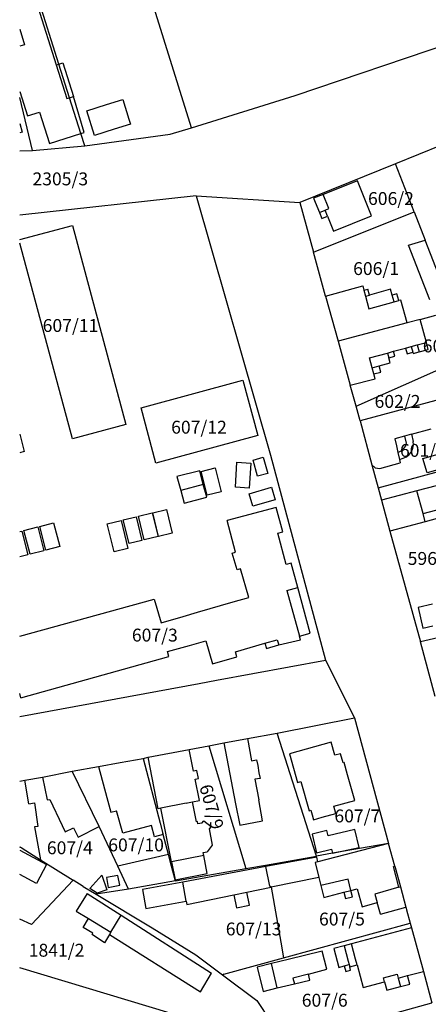
# Model space of a CAD drawing. Units: metres. Extents: x 7527381 to 7529147, y 4822915 to 4827734.
# Drawn here: x 7527381 to 7527461, y 4826354 to 4826545 of the extents above; entities that cross this region are included whole.
import ezdxf
from ezdxf.enums import TextEntityAlignment as Align

# ---------------------------------------------------------------- set-up
doc = ezdxf.new("R2010")
doc.units = ezdxf.units.M
for name, color, linetype in [('01_Parcele granice', 251, 'Continuous'), ('02_Broj parcele', 251, 'Continuous'), ('03_Objekti', 251, 'Continuous')]:
    doc.layers.add(name, color=color, linetype=linetype)
doc.styles.add('Iso', font='iso.shx', dxfattribs={"oblique": 15})

msp = doc.modelspace()

# ---------------------------------------------------------------- linework, layer by layer
at = {"layer": '01_Parcele granice'}
for p, q in [((7527388.96, 4826536.29), (7527384.67, 4826549.88)), ((7527414.67, 4826523.89), (7527406.28, 4826550.83)), ((7527434.79, 4826530.16), (7527468.29, 4826541.54)), ((7527391.01, 4826529.76), (7527388.96, 4826536.29)), ((7527381.34, 4826529.83), (7527381.34, 4826529.83)), ((7527383.83, 4826519.53), (7527381.34, 4826529.83)), ((7527393.21, 4826522.8), (7527391.01, 4826529.76)), ((7527414.67, 4826523.89), (7527434.79, 4826530.16)), ((7527410.52, 4826522.67), (7527414.67, 4826523.89)), ((7527393.96, 4826520.41), (7527393.21, 4826522.8)), ((7527393.96, 4826520.41), (7527410.52, 4826522.67)), ((7527381.34, 4826519.46), (7527383.83, 4826519.53)), ((7527383.83, 4826519.53), (7527393.96, 4826520.41)), ((7527463.21, 4826520.56), (7527454.26, 4826516.94)), ((7527454.26, 4826516.94), (7527435.72, 4826509.44)), ((7527457.89, 4826507.62), (7527454.26, 4826516.94)), ((7527415.56, 4826510.7), (7527381.34, 4826507)), ((7527415.56, 4826510.7), (7527430.04, 4826460.39)), ((7527415.56, 4826510.7), (7527435.72, 4826509.44)), ((7527435.72, 4826509.44), (7527438.38, 4826499.8)), ((7527438.38, 4826499.8), (7527457.89, 4826507.62)), ((7527457.89, 4826507.62), (7527460.04, 4826502.13)), ((7527381.34, 4826502.24), (7527391.6, 4826504.99)), ((7527391.6, 4826504.99), (7527401.97, 4826466.36)), ((7527464.18, 4826491.51), (7527460.04, 4826502.13)), ((7527391.56, 4826463.56), (7527381.34, 4826501.56)), ((7527440.72, 4826491.27), (7527438.38, 4826499.8)), ((7527440.72, 4826491.27), (7527443.14, 4826482.5)), ((7527459.08, 4826486.75), (7527456.57, 4826486.08)), ((7527459.08, 4826486.75), (7527462.09, 4826487.56)), ((7527456.57, 4826486.08), (7527443.14, 4826482.5)), ((7527443.14, 4826482.5), (7527445.51, 4826473.98)), ((7527446.63, 4826469.94), (7527470.88, 4826480.65)), ((7527404.89, 4826469.61), (7527424.64, 4826474.94)), ((7527424.64, 4826474.94), (7527427.54, 4826464.2)), ((7527446.63, 4826469.94), (7527445.51, 4826473.98)), ((7527407.79, 4826458.87), (7527404.89, 4826469.61)), ((7527447.43, 4826467.05), (7527446.63, 4826469.94)), ((7527463.08, 4826471.26), (7527447.43, 4826467.05)), ((7527401.97, 4826466.36), (7527391.56, 4826463.56)), ((7527447.43, 4826467.05), (7527449.7, 4826458.54)), ((7527427.54, 4826464.2), (7527407.79, 4826458.87)), ((7527430.04, 4826460.39), (7527440.68, 4826420.6)), ((7527449.7, 4826458.54), (7527450.9, 4826454.06)), ((7527450.9, 4826454.06), (7527465.38, 4826457.98)), ((7527462.18, 4826454.45), (7527458.4, 4826453.45)), ((7527450.9, 4826454.06), (7527451.54, 4826451.64)), ((7527458.4, 4826453.45), (7527451.54, 4826451.64)), ((7527451.54, 4826451.64), (7527453.2, 4826445.67)), ((7527431.13, 4826450.24), (7527421.63, 4826447.75)), ((7527432.43, 4826445.52), (7527431.13, 4826450.24)), ((7527423.24, 4826441.6), (7527421.63, 4826447.75)), ((7527431.47, 4826445.25), (7527432.43, 4826445.52)), ((7527433.08, 4826439.18), (7527431.47, 4826445.25)), ((7527453.2, 4826445.67), (7527459.15, 4826424.19)), ((7527422.58, 4826441.41), (7527423.24, 4826441.6)), ((7527423.53, 4826438.15), (7527422.58, 4826441.41)), ((7527434.04, 4826439.45), (7527433.08, 4826439.18)), ((7527435.32, 4826434.75), (7527434.04, 4826439.45)), ((7527424.18, 4826438.33), (7527423.53, 4826438.15)), ((7527425.78, 4826432.79), (7527424.18, 4826438.33)), ((7527433.2, 4826434.15), (7527435.32, 4826434.75)), ((7527433.2, 4826434.15), (7527435.65, 4826425.31)), ((7527381.34, 4826425.25), (7527407.46, 4826432.46)), ((7527407.46, 4826432.46), (7527408.77, 4826427.89)), ((7527415.88, 4826429.94), (7527422.8, 4826431.93)), ((7527422.8, 4826431.93), (7527425.78, 4826432.79)), ((7527413.07, 4826429.13), (7527415.88, 4826429.94)), ((7527408.77, 4826427.89), (7527413.07, 4826429.13)), ((7527473.6, 4826427.6), (7527459.15, 4826424.19)), ((7527414.32, 4826423.45), (7527417.49, 4826424.37)), ((7527417.49, 4826424.37), (7527418.78, 4826419.89)), ((7527423.2, 4826422.25), (7527428.92, 4826423.9)), ((7527428.92, 4826423.9), (7527431.32, 4826424.59)), ((7527431.32, 4826424.59), (7527431.61, 4826423.59)), ((7527431.61, 4826423.59), (7527435.86, 4826424.54)), ((7527435.86, 4826424.54), (7527435.65, 4826425.31)), ((7527461.95, 4826413.59), (7527459.15, 4826424.19)), ((7527410, 4826422.3), (7527414.32, 4826423.45)), ((7527410.28, 4826421.31), (7527410, 4826422.3)), ((7527423.49, 4826421.25), (7527423.2, 4826422.25)), ((7527381.57, 4826413.33), (7527410.28, 4826421.31)), ((7527418.78, 4826419.89), (7527423.49, 4826421.25)), ((7527419.56, 4826416.73), (7527440.68, 4826420.6)), ((7527440.68, 4826420.6), (7527446.32, 4826409.42)), ((7527381.34, 4826409.68), (7527416.19, 4826416.1)), ((7527416.19, 4826416.1), (7527419.56, 4826416.73)), ((7527381.57, 4826413.33), (7527381.34, 4826414.16)), ((7527431.33, 4826406.46), (7527446.32, 4826409.42)), ((7527446.32, 4826409.42), (7527452.94, 4826385.08)), ((7527425.55, 4826405.4), (7527431.33, 4826406.46)), ((7527438.97, 4826382.61), (7527431.33, 4826406.46)), ((7527418.03, 4826403.99), (7527420.99, 4826404.57)), ((7527420.99, 4826404.57), (7527425.55, 4826405.4)), ((7527406.25, 4826401.79), (7527414.25, 4826403.26)), ((7527414.25, 4826403.26), (7527418.03, 4826403.99)), ((7527418.03, 4826403.99), (7527425.25, 4826380.19)), ((7527396.63, 4826400), (7527400.82, 4826400.76)), ((7527400.82, 4826400.76), (7527405.3, 4826401.57)), ((7527405.3, 4826401.57), (7527406.25, 4826401.79)), ((7527405.3, 4826401.57), (7527408.58, 4826389.01)), ((7527385.79, 4826397.93), (7527391.53, 4826399.07)), ((7527391.53, 4826399.07), (7527396.63, 4826400)), ((7527396.77, 4826388.33), (7527391.53, 4826399.07)), ((7527381.34, 4826397.13), (7527382.36, 4826397.32)), ((7527382.36, 4826397.32), (7527385.79, 4826397.93)), ((7527400.38, 4826380.64), (7527396.77, 4826388.33)), ((7527408.58, 4826389.01), (7527409.12, 4826386.97)), ((7527409.16, 4826386.81), (7527409.12, 4826386.97)), ((7527410.2, 4826382.91), (7527409.16, 4826386.81)), ((7527381.79, 4826384.12), (7527381.34, 4826384.37)), ((7527381.79, 4826384.12), (7527385.35, 4826381.9)), ((7527452.94, 4826385.08), (7527442.05, 4826383.15)), ((7527454.14, 4826380.68), (7527452.94, 4826385.08)), ((7527385.35, 4826381.9), (7527391.73, 4826377.94)), ((7527410.81, 4826380.63), (7527410.2, 4826382.91)), ((7527429.04, 4826380.86), (7527438.97, 4826382.61)), ((7527442.05, 4826383.15), (7527438.97, 4826382.61)), ((7527402.48, 4826376.18), (7527400.38, 4826380.64)), ((7527411.52, 4826378.01), (7527410.81, 4826380.63)), ((7527411.58, 4826377.78), (7527425.25, 4826380.19)), ((7527425.25, 4826380.19), (7527429.04, 4826380.86)), ((7527429.09, 4826380.57), (7527429.04, 4826380.86)), ((7527429.86, 4826376.78), (7527429.09, 4826380.57)), ((7527454.14, 4826380.68), (7527455.24, 4826376.63)), ((7527391.73, 4826377.94), (7527383.64, 4826369.31)), ((7527393.68, 4826376.73), (7527391.73, 4826377.94)), ((7527411.58, 4826377.78), (7527402.48, 4826376.18)), ((7527411.58, 4826377.78), (7527411.52, 4826378.01)), ((7527393.68, 4826376.73), (7527396.21, 4826375.22)), ((7527402.48, 4826376.18), (7527396.21, 4826375.22)), ((7527430.12, 4826376.56), (7527429.86, 4826376.78)), ((7527430.12, 4826376.56), (7527432.03, 4826365.93)), ((7527455.24, 4826376.63), (7527456.31, 4826372.7)), ((7527396.21, 4826375.22), (7527407.02, 4826368.72)), ((7527456.31, 4826372.7), (7527456.37, 4826372.48)), ((7527456.37, 4826372.48), (7527456.44, 4826372.21)), ((7527456.44, 4826372.21), (7527457.15, 4826369.58)), ((7527383.64, 4826369.31), (7527381.34, 4826370.38)), ((7527407.02, 4826368.72), (7527415.5, 4826363.47)), ((7527432.57, 4826362.84), (7527457.15, 4826369.58)), ((7527457.15, 4826369.58), (7527457.39, 4826368.69)), ((7527457.39, 4826368.69), (7527459.68, 4826360.24)), ((7527432.03, 4826365.93), (7527432.57, 4826362.84)), ((7527415.5, 4826363.47), (7527420.69, 4826359.59)), ((7527420.99, 4826359.67), (7527432.57, 4826362.84)), ((7527420.99, 4826359.67), (7527420.69, 4826359.59)), ((7527420.69, 4826359.59), (7527427.37, 4826354.58)), ((7527459.68, 4826360.24), (7527461.34, 4826354.12)), ((7527427.37, 4826354.58), (7527430, 4826350.55)), ((7527430.29, 4826345.6), (7527461.34, 4826354.12))]:
    msp.add_line(p, q, dxfattribs=at)
at = {"layer": '03_Objekti'}
for p, q in [((7527384.84, 4826547.42), (7527388.43, 4826536.12)), ((7527381.34, 4826543.09), (7527382.3, 4826540.05)), ((7527382.3, 4826540.05), (7527381.34, 4826539.75)), ((7527388.43, 4826536.12), (7527388.96, 4826536.29)), ((7527388.96, 4826536.29), (7527389.72, 4826536.53)), ((7527389.72, 4826536.53), (7527391.8, 4826530.01)), ((7527388.43, 4826536.12), (7527390.51, 4826529.6)), ((7527381.34, 4826530.94), (7527382.83, 4826526.22)), ((7527390.51, 4826529.6), (7527391.01, 4826529.76)), ((7527391.01, 4826529.76), (7527391.8, 4826530.01)), ((7527393.85, 4826523), (7527391.8, 4826530.01)), ((7527398.2, 4826528.42), (7527401.34, 4826529.39)), ((7527401.34, 4826529.39), (7527402.5, 4826525.62)), ((7527382.83, 4826526.22), (7527385.18, 4826526.96)), ((7527385.18, 4826526.96), (7527387.12, 4826520.86)), ((7527394.38, 4826527.24), (7527398.2, 4826528.42)), ((7527395.86, 4826522.46), (7527394.38, 4826527.24)), ((7527402.5, 4826525.62), (7527402.82, 4826524.62)), ((7527381.34, 4826524.74), (7527381.83, 4826523.09)), ((7527381.83, 4826523.09), (7527381.34, 4826522.94)), ((7527393.21, 4826522.8), (7527393.85, 4826523)), ((7527399.68, 4826523.65), (7527395.86, 4826522.46)), ((7527402.82, 4826524.62), (7527399.68, 4826523.65)), ((7527387.12, 4826520.86), (7527393.21, 4826522.8)), ((7527446.88, 4826513.65), (7527440.26, 4826511)), ((7527449.64, 4826506.84), (7527446.88, 4826513.65)), ((7527440.26, 4826511), (7527438.38, 4826510.25)), ((7527438.38, 4826510.25), (7527439.5, 4826507.49)), ((7527441.37, 4826508.25), (7527440.26, 4826511)), ((7527439.5, 4826507.49), (7527440.61, 4826507.94)), ((7527440.61, 4826507.94), (7527441.37, 4826508.25)), ((7527441.08, 4826506.79), (7527440.61, 4826507.94)), ((7527439.5, 4826507.49), (7527439.96, 4826506.34)), ((7527439.96, 4826506.34), (7527441.08, 4826506.79)), ((7527441.08, 4826506.79), (7527442.25, 4826503.89)), ((7527442.25, 4826503.89), (7527449.64, 4826506.84)), ((7527456.82, 4826501.18), (7527460.04, 4826502.13)), ((7527460.92, 4826490.54), (7527456.82, 4826501.18)), ((7527440.72, 4826491.27), (7527447.91, 4826493.24)), ((7527447.91, 4826493.24), (7527448.13, 4826492.42)), ((7527448.13, 4826492.42), (7527448.9, 4826492.63)), ((7527448.13, 4826492.42), (7527448.45, 4826491.26)), ((7527449.22, 4826491.47), (7527448.9, 4826492.63)), ((7527453.32, 4826492.61), (7527449.22, 4826491.47)), ((7527453.66, 4826491.44), (7527453.32, 4826492.61)), ((7527448.45, 4826491.26), (7527449.22, 4826491.47)), ((7527448.45, 4826491.26), (7527449.12, 4826488.8)), ((7527454.55, 4826491.7), (7527453.66, 4826491.44)), ((7527454.04, 4826490.14), (7527453.66, 4826491.44)), ((7527454.94, 4826490.39), (7527454.55, 4826491.7)), ((7527455.31, 4826490.49), (7527454.94, 4826490.39)), ((7527456.57, 4826486.08), (7527455.31, 4826490.49)), ((7527449.12, 4826488.8), (7527454.04, 4826490.14)), ((7527454.04, 4826490.14), (7527454.94, 4826490.39)), ((7527460.28, 4826482.27), (7527459.08, 4826486.75)), ((7527453.91, 4826480.55), (7527456.22, 4826481.18)), ((7527456.22, 4826481.18), (7527457.34, 4826481.48)), ((7527456.22, 4826481.18), (7527456.52, 4826480.07)), ((7527457.34, 4826481.48), (7527458.49, 4826481.79)), ((7527457.34, 4826481.48), (7527457.63, 4826480.37)), ((7527458.49, 4826481.79), (7527460.28, 4826482.27)), ((7527458.49, 4826481.79), (7527458.86, 4826480.44)), ((7527458.86, 4826480.44), (7527460.64, 4826480.92)), ((7527460.64, 4826480.92), (7527460.28, 4826482.27)), ((7527449.26, 4826479.3), (7527452.7, 4826480.22)), ((7527449.77, 4826477.36), (7527449.26, 4826479.3)), ((7527452.7, 4826480.22), (7527453.91, 4826480.55)), ((7527452.7, 4826480.22), (7527452.96, 4826479.26)), ((7527452.96, 4826479.26), (7527454.17, 4826479.58)), ((7527453.22, 4826478.29), (7527452.96, 4826479.26)), ((7527454.17, 4826479.58), (7527453.91, 4826480.55)), ((7527456.52, 4826480.07), (7527457.63, 4826480.37)), ((7527457.63, 4826480.37), (7527457.7, 4826480.12)), ((7527457.7, 4826480.12), (7527458.86, 4826480.44)), ((7527449.77, 4826477.36), (7527451.12, 4826477.72)), ((7527450.08, 4826476.18), (7527449.77, 4826477.36)), ((7527451.12, 4826477.72), (7527453.22, 4826478.29)), ((7527451.43, 4826476.53), (7527451.12, 4826477.72)), ((7527445.51, 4826473.98), (7527450.32, 4826475.24)), ((7527450.08, 4826476.18), (7527451.43, 4826476.53)), ((7527450.32, 4826475.24), (7527450.08, 4826476.18)), ((7527381.34, 4826464.47), (7527382.24, 4826461.11)), ((7527456, 4826464.09), (7527454.16, 4826463.59)), ((7527457.36, 4826464.46), (7527456, 4826464.09)), ((7527456, 4826464.09), (7527456.36, 4826462.74)), ((7527457.36, 4826464.46), (7527461.17, 4826465.48)), ((7527457.36, 4826464.46), (7527457.7, 4826463.06)), ((7527454.16, 4826463.59), (7527454.46, 4826462.22)), ((7527454.46, 4826462.22), (7527454.75, 4826460.91)), ((7527456.19, 4826462.24), (7527455.85, 4826461.69)), ((7527456.36, 4826462.74), (7527456.19, 4826462.24)), ((7527457.67, 4826461.73), (7527457.76, 4826462.42)), ((7527457.76, 4826462.42), (7527457.7, 4826463.06)), ((7527382.24, 4826461.11), (7527381.34, 4826460.87)), ((7527426.63, 4826459.43), (7527428.62, 4826459.99)), ((7527428.62, 4826459.99), (7527429.48, 4826456.87)), ((7527454.75, 4826460.91), (7527455.37, 4826461.24)), ((7527454.75, 4826460.91), (7527455.04, 4826459.59)), ((7527455.85, 4826461.69), (7527455.37, 4826461.24)), ((7527455.74, 4826459.79), (7527456.38, 4826460.11)), ((7527456.38, 4826460.11), (7527456.95, 4826460.53)), ((7527456.95, 4826460.53), (7527457.41, 4826461.08)), ((7527457.41, 4826461.08), (7527457.67, 4826461.73)), ((7527459.56, 4826459.75), (7527464.38, 4826461.09)), ((7527423.2, 4826454.18), (7527423.47, 4826459.03)), ((7527423.47, 4826459.03), (7527426.17, 4826458.87)), ((7527426.17, 4826458.87), (7527425.9, 4826454.03)), ((7527427.48, 4826456.32), (7527426.63, 4826459.43)), ((7527449.7, 4826458.54), (7527450.3, 4826457.94)), ((7527451.24, 4826457.79), (7527455.19, 4826458.9)), ((7527455.04, 4826459.59), (7527455.74, 4826459.79)), ((7527455.04, 4826459.59), (7527455.19, 4826458.9)), ((7527460.4, 4826456.97), (7527459.56, 4826459.75)), ((7527465.17, 4826458.3), (7527460.4, 4826456.97)), ((7527416.27, 4826457.39), (7527411.86, 4826456.26)), ((7527411.86, 4826456.26), (7527412.59, 4826453.52)), ((7527416.98, 4826454.68), (7527416.27, 4826457.39)), ((7527416.58, 4826457.24), (7527419.3, 4826457.92)), ((7527417.75, 4826452.61), (7527416.58, 4826457.24)), ((7527419.3, 4826457.92), (7527420.46, 4826453.29)), ((7527429.48, 4826456.87), (7527427.48, 4826456.32)), ((7527450.3, 4826457.94), (7527451.24, 4826457.79)), ((7527416.98, 4826454.68), (7527412.59, 4826453.52)), ((7527417.63, 4826452.24), (7527416.98, 4826454.68)), ((7527425.9, 4826454.03), (7527423.2, 4826454.18)), ((7527425.9, 4826452.91), (7527430.21, 4826454.19)), ((7527430.21, 4826454.19), (7527430.93, 4826451.76)), ((7527412.59, 4826453.52), (7527413.23, 4826451.08)), ((7527413.23, 4826451.08), (7527417.63, 4826452.24)), ((7527420.46, 4826453.29), (7527417.75, 4826452.61)), ((7527426.62, 4826450.48), (7527425.9, 4826452.91)), ((7527459.62, 4826449.08), (7527458.4, 4826453.45)), ((7527430.93, 4826451.76), (7527426.62, 4826450.48)), ((7527401.45, 4826447.86), (7527403.96, 4826448.46)), ((7527403.96, 4826448.46), (7527405.07, 4826443.85)), ((7527404.37, 4826448.56), (7527407.08, 4826449.21)), ((7527405.47, 4826443.95), (7527404.37, 4826448.56)), ((7527407.08, 4826449.21), (7527408.19, 4826444.6)), ((7527407.16, 4826449.23), (7527409.82, 4826449.87)), ((7527408.27, 4826444.62), (7527407.16, 4826449.23)), ((7527409.82, 4826449.87), (7527410.93, 4826445.26)), ((7527459.62, 4826449.08), (7527463.36, 4826450.08)), ((7527460.06, 4826447.48), (7527459.62, 4826449.08)), ((7527385.24, 4826446.57), (7527387.92, 4826447.27)), ((7527386.43, 4826441.99), (7527385.24, 4826446.57)), ((7527387.92, 4826447.27), (7527389.11, 4826442.68)), ((7527398.31, 4826447.1), (7527401.02, 4826447.75)), ((7527399.65, 4826441.67), (7527398.31, 4826447.1)), ((7527401.02, 4826447.75), (7527402.33, 4826442.32)), ((7527402.56, 4826443.25), (7527401.45, 4826447.86)), ((7527460.06, 4826447.48), (7527453.2, 4826445.67)), ((7527462.35, 4826448.09), (7527460.06, 4826447.48)), ((7527381.34, 4826445.56), (7527381.73, 4826445.66)), ((7527381.73, 4826445.66), (7527382.92, 4826441.07)), ((7527382.16, 4826445.77), (7527384.85, 4826446.47)), ((7527383.36, 4826441.17), (7527382.16, 4826445.77)), ((7527384.85, 4826446.47), (7527386.05, 4826441.87)), ((7527408.19, 4826444.6), (7527405.47, 4826443.95)), ((7527410.93, 4826445.26), (7527408.27, 4826444.62)), ((7527389.11, 4826442.68), (7527386.43, 4826441.99)), ((7527405.07, 4826443.85), (7527402.56, 4826443.25)), ((7527382.92, 4826441.07), (7527381.34, 4826440.66)), ((7527386.05, 4826441.87), (7527383.36, 4826441.17)), ((7527402.33, 4826442.32), (7527399.65, 4826441.67)), ((7527437.74, 4826425.88), (7527435.32, 4826434.75)), ((7527461.47, 4826431.5), (7527458.65, 4826430.83)), ((7527458.65, 4826430.83), (7527459.6, 4826426.84)), ((7527435.65, 4826425.31), (7527437.74, 4826425.88)), ((7527459.6, 4826426.84), (7527461.5, 4826427.29)), ((7527428.92, 4826423.9), (7527429.21, 4826422.89)), ((7527429.21, 4826422.89), (7527431.61, 4826423.59)), ((7527420.99, 4826404.57), (7527423.25, 4826392.73)), ((7527425.55, 4826405.4), (7527426.34, 4826401.1)), ((7527441.77, 4826404.71), (7527433.7, 4826402.44)), ((7527442.49, 4826402.16), (7527441.77, 4826404.71)), ((7527415.1, 4826399.09), (7527414.25, 4826403.26)), ((7527408.21, 4826391.78), (7527406.25, 4826401.79)), ((7527426.34, 4826401.1), (7527427.32, 4826401.28)), ((7527427.32, 4826401.28), (7527427.53, 4826400.17)), ((7527433.7, 4826402.44), (7527435.26, 4826396.92)), ((7527443.61, 4826402.48), (7527442.49, 4826402.16)), ((7527444.11, 4826400.69), (7527443.61, 4826402.48)), ((7527444.32, 4826400.75), (7527444.11, 4826400.69)), ((7527444.97, 4826398.39), (7527444.32, 4826400.75)), ((7527396.63, 4826400), (7527398.25, 4826394.01)), ((7527415.74, 4826399.21), (7527415.1, 4826399.09)), ((7527416.03, 4826397.64), (7527415.74, 4826399.21)), ((7527427.53, 4826400.17), (7527427.78, 4826398.79)), ((7527427.78, 4826398.79), (7527427.98, 4826397.69)), ((7527383.13, 4826392.76), (7527382.36, 4826397.32)), ((7527385.79, 4826397.93), (7527386.67, 4826393.52)), ((7527415.4, 4826397.52), (7527416.03, 4826397.64)), ((7527416.21, 4826393.4), (7527415.4, 4826397.52)), ((7527427.98, 4826397.69), (7527427, 4826397.51)), ((7527427, 4826397.51), (7527427.73, 4826393.55)), ((7527435.26, 4826396.92), (7527435.93, 4826397.11)), ((7527435.93, 4826397.11), (7527437.54, 4826391.41)), ((7527446.36, 4826393.4), (7527444.97, 4826398.39)), ((7527386.67, 4826393.52), (7527387.19, 4826393.62)), ((7527387.19, 4826393.62), (7527389.57, 4826388.53)), ((7527398.25, 4826394.01), (7527399.03, 4826391.11)), ((7527413.92, 4826392.95), (7527414.85, 4826393.13)), ((7527414.85, 4826393.13), (7527416.21, 4826393.4)), ((7527415.64, 4826389.25), (7527414.85, 4826393.13)), ((7527428.49, 4826389.42), (7527427.73, 4826393.55)), ((7527442.28, 4826392.27), (7527446.36, 4826393.4)), ((7527383.13, 4826392.76), (7527384.19, 4826392.94)), ((7527384.19, 4826392.94), (7527384.84, 4826388.36)), ((7527399.03, 4826391.11), (7527400.15, 4826391.41)), ((7527401.34, 4826387.04), (7527400.15, 4826391.41)), ((7527408.75, 4826391.89), (7527408.21, 4826391.78)), ((7527413.67, 4826392.9), (7527408.75, 4826391.89)), ((7527410.79, 4826381.48), (7527408.75, 4826391.89)), ((7527413.67, 4826392.9), (7527413.92, 4826392.95)), ((7527423.25, 4826392.73), (7527424.04, 4826388.6)), ((7527437.54, 4826391.41), (7527437.86, 4826391.5)), ((7527437.86, 4826391.5), (7527438.1, 4826390.63)), ((7527442.67, 4826390.87), (7527442.28, 4826392.27)), ((7527415.84, 4826389.29), (7527415.64, 4826389.25)), ((7527415.92, 4826388.85), (7527415.84, 4826389.29)), ((7527416.71, 4826389), (7527417.08, 4826389.47)), ((7527417.08, 4826389.47), (7527418.5, 4826388.36)), ((7527424.04, 4826388.6), (7527428.49, 4826389.42)), ((7527438.1, 4826390.63), (7527438.37, 4826389.67)), ((7527438.37, 4826389.67), (7527440.07, 4826390.14)), ((7527440.07, 4826390.14), (7527442.67, 4826390.87)), ((7527384.84, 4826388.36), (7527384.21, 4826388.27)), ((7527384.21, 4826388.27), (7527385.35, 4826381.9)), ((7527389.57, 4826388.53), (7527390.17, 4826387.32)), ((7527390.17, 4826387.32), (7527391.78, 4826388.12)), ((7527391.78, 4826388.12), (7527392.7, 4826386.29)), ((7527392.7, 4826386.29), (7527396.77, 4826388.33)), ((7527406.89, 4826388.55), (7527401.34, 4826387.04)), ((7527407.48, 4826386.37), (7527406.89, 4826388.55)), ((7527416.71, 4826389), (7527415.92, 4826388.85)), ((7527418.5, 4826388.36), (7527418.13, 4826387.89)), ((7527418.13, 4826387.89), (7527418.68, 4826384.75)), ((7527440.98, 4826387.6), (7527438.09, 4826386.88)), ((7527441.24, 4826386.53), (7527440.98, 4826387.6)), ((7527446.36, 4826387.8), (7527441.24, 4826386.53)), ((7527447.23, 4826384.28), (7527446.36, 4826387.8)), ((7527409.16, 4826386.81), (7527407.48, 4826386.37)), ((7527438.09, 4826386.88), (7527438.94, 4826383.24)), ((7527381.34, 4826384.4), (7527381.79, 4826384.12)), ((7527381.34, 4826383.74), (7527386.56, 4826380.99)), ((7527416.96, 4826383.3), (7527417.74, 4826383.45)), ((7527418.68, 4826384.75), (7527417.74, 4826383.45)), ((7527438.94, 4826383.24), (7527441.85, 4826383.96)), ((7527452.94, 4826385.08), (7527439.19, 4826381.48)), ((7527441.85, 4826383.96), (7527442.05, 4826383.15)), ((7527442.05, 4826383.15), (7527447.23, 4826384.28)), ((7527410.2, 4826382.91), (7527400.38, 4826380.64)), ((7527417.07, 4826382.71), (7527410.79, 4826381.48)), ((7527417.07, 4826382.71), (7527416.96, 4826383.3)), ((7527417.75, 4826379.23), (7527417.07, 4826382.71)), ((7527439.01, 4826382.41), (7527429.09, 4826380.57)), ((7527439.19, 4826381.48), (7527439.01, 4826382.41)), ((7527386.56, 4826380.99), (7527384.6, 4826377.27)), ((7527410.79, 4826381.48), (7527411.52, 4826378.01)), ((7527429.09, 4826380.57), (7527413.02, 4826377.58)), ((7527439.19, 4826381.48), (7527438.67, 4826381.34)), ((7527438.67, 4826381.34), (7527439.41, 4826378.44)), ((7527453.9, 4826380.61), (7527454.14, 4826380.68)), ((7527454.95, 4826376.55), (7527453.9, 4826380.61)), ((7527384.6, 4826377.27), (7527381.34, 4826379.03)), ((7527394.93, 4826376.29), (7527397.27, 4826378.92)), ((7527397.27, 4826378.92), (7527398.25, 4826376.04)), ((7527400.41, 4826378.87), (7527398.17, 4826378.46)), ((7527398.17, 4826378.46), (7527398.52, 4826376.54)), ((7527400.76, 4826376.95), (7527400.41, 4826378.87)), ((7527411.52, 4826378.01), (7527417.75, 4826379.23)), ((7527439.41, 4826378.44), (7527430.12, 4826376.56)), ((7527439.41, 4826378.44), (7527439.8, 4826376.89)), ((7527445.06, 4826378.16), (7527439.8, 4826376.89)), ((7527445.58, 4826375.93), (7527445.06, 4826378.16)), ((7527396.35, 4826375.4), (7527394.93, 4826376.29)), ((7527398.25, 4826376.04), (7527396.35, 4826375.4)), ((7527398.52, 4826376.54), (7527400.76, 4826376.95)), ((7527413.02, 4826377.58), (7527405.15, 4826376.12)), ((7527405.15, 4826376.12), (7527405.84, 4826372.43)), ((7527413.67, 4826373.89), (7527413.02, 4826377.58)), ((7527425.44, 4826375.61), (7527430.12, 4826376.56)), ((7527439.8, 4826376.89), (7527440.39, 4826374.55)), ((7527444.28, 4826375.58), (7527445.58, 4826375.93)), ((7527445.58, 4826375.93), (7527446.84, 4826376.27)), ((7527445.9, 4826374.72), (7527445.58, 4826375.93)), ((7527446.84, 4826376.27), (7527447.78, 4826372.75)), ((7527454.95, 4826376.55), (7527450.25, 4826375.23)), ((7527454.95, 4826376.55), (7527455.24, 4826376.63)), ((7527394.43, 4826375.38), (7527392.33, 4826371.92)), ((7527394.43, 4826375.38), (7527401.06, 4826371.12)), ((7527405.84, 4826372.43), (7527413.67, 4826373.89)), ((7527413.67, 4826373.89), (7527413.78, 4826373.24)), ((7527413.78, 4826373.24), (7527422.89, 4826375.09)), ((7527422.89, 4826375.09), (7527425.44, 4826375.61)), ((7527422.89, 4826375.09), (7527423.41, 4826372.54)), ((7527425.96, 4826373.06), (7527425.44, 4826375.61)), ((7527440.39, 4826374.55), (7527444.28, 4826375.58)), ((7527444.28, 4826375.58), (7527444.6, 4826374.38)), ((7527444.6, 4826374.38), (7527445.9, 4826374.72)), ((7527450.25, 4826375.23), (7527450.72, 4826373.58)), ((7527423.41, 4826372.54), (7527425.96, 4826373.06)), ((7527447.78, 4826372.75), (7527450.72, 4826373.58)), ((7527451.38, 4826371.31), (7527450.72, 4826373.58)), ((7527451.38, 4826371.31), (7527456.31, 4826372.7)), ((7527392.33, 4826371.92), (7527394.72, 4826370.47)), ((7527393.69, 4826368.76), (7527394.72, 4826370.47)), ((7527394.72, 4826370.47), (7527399.04, 4826367.85)), ((7527399.04, 4826367.85), (7527401.06, 4826371.12)), ((7527401.06, 4826371.12), (7527418.57, 4826359.87)), ((7527395.54, 4826367.65), (7527393.69, 4826368.76)), ((7527457.39, 4826368.69), (7527445.72, 4826365.59)), ((7527395.39, 4826367.39), (7527395.54, 4826367.65)), ((7527397.78, 4826365.81), (7527395.39, 4826367.39)), ((7527398.75, 4826367.38), (7527397.78, 4826365.81)), ((7527399.04, 4826367.85), (7527398.75, 4826367.38)), ((7527398.75, 4826367.38), (7527416.4, 4826356.3)), ((7527444.32, 4826365.22), (7527442.29, 4826364.68)), ((7527442.29, 4826364.68), (7527443.26, 4826361.01)), ((7527445.72, 4826365.59), (7527444.32, 4826365.22)), ((7527444.32, 4826365.22), (7527445.12, 4826362.22)), ((7527446.52, 4826362.59), (7527445.72, 4826365.59)), ((7527433.42, 4826362.53), (7527430.18, 4826361.74)), ((7527440.05, 4826364.15), (7527433.42, 4826362.53)), ((7527440.95, 4826360.64), (7527440.05, 4826364.15)), ((7527446.81, 4826361.48), (7527446.52, 4826362.59)), ((7527429.18, 4826346.57), (7527381.34, 4826360.91)), ((7527430.18, 4826361.74), (7527427.46, 4826361.08)), ((7527427.46, 4826361.08), (7527428.61, 4826356.36)), ((7527431.33, 4826357.02), (7527430.18, 4826361.74)), ((7527437.37, 4826359.72), (7527440.95, 4826360.64)), ((7527443.26, 4826361.01), (7527444.32, 4826361.29)), ((7527444.32, 4826361.29), (7527445.29, 4826361.55)), ((7527444.32, 4826361.29), (7527444.61, 4826360.23)), ((7527445.12, 4826362.22), (7527445.29, 4826361.55)), ((7527445.29, 4826361.55), (7527445.41, 4826361.11)), ((7527445.41, 4826361.11), (7527446.81, 4826361.48)), ((7527445.57, 4826360.49), (7527445.41, 4826361.11)), ((7527446.81, 4826361.48), (7527447.97, 4826357.13)), ((7527416.4, 4826356.3), (7527418.57, 4826359.87)), ((7527437.37, 4826359.72), (7527434.33, 4826358.94)), ((7527434.33, 4826358.94), (7527434.67, 4826357.81)), ((7527437.67, 4826358.52), (7527437.37, 4826359.72)), ((7527444.61, 4826360.23), (7527445.57, 4826360.49)), ((7527451.92, 4826358.98), (7527454.57, 4826359.73)), ((7527452.13, 4826358.24), (7527451.92, 4826358.98)), ((7527454.57, 4826359.73), (7527454.79, 4826358.95)), ((7527454.79, 4826358.95), (7527456.63, 4826359.43)), ((7527454.79, 4826358.95), (7527455.25, 4826357.32)), ((7527456.63, 4826359.43), (7527459.68, 4826360.24)), ((7527457.06, 4826357.79), (7527456.63, 4826359.43)), ((7527428.61, 4826356.36), (7527431.33, 4826357.02)), ((7527431.33, 4826357.02), (7527434.67, 4826357.81)), ((7527434.67, 4826357.81), (7527437.67, 4826358.52)), ((7527447.97, 4826357.13), (7527452.13, 4826358.24)), ((7527452.13, 4826358.24), (7527452.6, 4826356.57)), ((7527452.6, 4826356.57), (7527455.25, 4826357.32)), ((7527455.25, 4826357.32), (7527457.06, 4826357.79))]:
    msp.add_line(p, q, dxfattribs=at)

# ---------------------------------------------------------------- texts
at = {"layer": '02_Broj parcele', "style": 'Iso', "oblique": 15}
for s, p in [('2305/3', (7527389.22, 4826514.01)), ('606/2', (7527453.4, 4826510.2)), ('606/1', (7527450.51, 4826496.61)), ('607/11', (7527391.2, 4826485.56)), ('602/1', (7527464.03, 4826481.6)), ('602/2', (7527454.67, 4826470.83)), ('607/12', (7527416.14, 4826465.83)), ('601/2', (7527459.6, 4826461.33)), ('596', (7527459.48, 4826440.36)), ('607/3', (7527407.57, 4826425.49)), ('607/7', (7527446.87, 4826390.4)), ('607/4', (7527391.07, 4826384.22)), ('607/10', (7527403.93, 4826384.78)), ('607/5', (7527443.89, 4826370.39)), ('607/13', (7527426.74, 4826368.47)), ('1841/2', (7527388.5, 4826364.34)), ('607/6', (7527440.54, 4826354.64))]:
    msp.add_text(s, height=2.5, dxfattribs=at).set_placement(p, align=Align.MIDDLE_CENTER)
msp.add_text('607/9', height=2.5, rotation=286, dxfattribs=at).set_placement((7527418.59, 4826392.17), align=Align.MIDDLE_CENTER)

doc.saveas('drawing.dxf')
